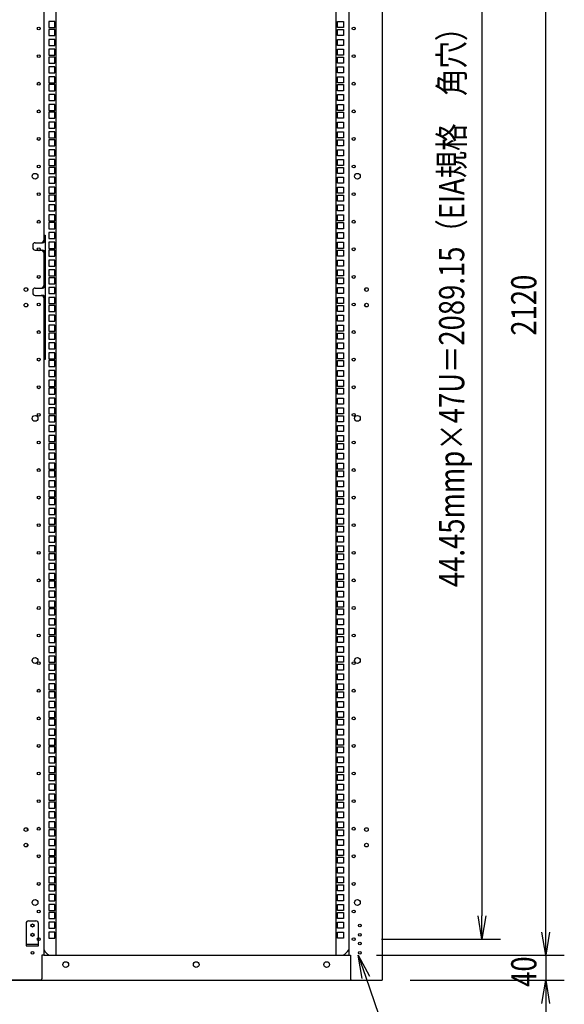
# Model space of a CAD drawing. Extents: x -236959 to 25752, y -185266 to 18665.
# Drawn here: x -79471 to -78594, y -64633 to -63047 of the extents above; entities that cross this region are included whole.
import ezdxf

# ---------------------------------------------------------------- set-up
doc = ezdxf.new("R2010")
doc.units = 0
doc.header["$LTSCALE"] = 0.1
doc.layers.get('0').update_dxf_attribs({"linetype": 'CONTINUOUS'})
doc.styles.add('y-15', font='romans.shx', dxfattribs={"width": 0.8, "height": 40.5, "bigfont": 'BIGFONT.shx'})

msp = doc.modelspace()

# ---------------------------------------------------------------- linework, layer by layer
for p, q in [((-78886.9, -62394.1), (-78886.9, -64594.1)), ((-79431.9, -62434.1), (-79431.9, -63394.1)), ((-79411.9, -64554.1), (-79411.9, -62436.1)), ((-78960.9, -64554.1), (-78960.9, -62436.1)), ((-78940.9, -62434.1), (-78940.9, -64554.1)), ((-78726.4, -62476.3), (-78726.4, -64490.5)), ((-78623.8, -64516.6), (-78623.8, -62471.6)), ((-79423.8, -63049.9), (-79423.8, -63059.6)), ((-79414.1, -63049.9), (-79423.8, -63049.9)), ((-79414.1, -63059.6), (-79414.1, -63049.9)), ((-78958.8, -63059.6), (-78958.8, -63049.9)), ((-78958.8, -63049.9), (-78949.1, -63049.9)), ((-78949.1, -63049.9), (-78949.1, -63059.6)), ((-79423.8, -63059.6), (-79414.1, -63059.6)), ((-79423.8, -63062.6), (-79423.8, -63072.3)), ((-79414.1, -63062.6), (-79423.8, -63062.6)), ((-79414.1, -63072.3), (-79414.1, -63062.6)), ((-78949.1, -63059.6), (-78958.8, -63059.6)), ((-78958.8, -63072.3), (-78958.8, -63062.6)), ((-78958.8, -63062.6), (-78949.1, -63062.6)), ((-78949.1, -63062.6), (-78949.1, -63072.3)), ((-79423.8, -63072.3), (-79414.1, -63072.3)), ((-79423.8, -63078.5), (-79423.8, -63088.2)), ((-79414.1, -63078.5), (-79423.8, -63078.5)), ((-79414.1, -63088.2), (-79414.1, -63078.5)), ((-78949.1, -63072.3), (-78958.8, -63072.3)), ((-78958.8, -63088.2), (-78958.8, -63078.5)), ((-78958.8, -63078.5), (-78949.1, -63078.5)), ((-78949.1, -63078.5), (-78949.1, -63088.2)), ((-79423.8, -63088.2), (-79414.1, -63088.2)), ((-79423.8, -63094.4), (-79423.8, -63104.1)), ((-79414.1, -63094.4), (-79423.8, -63094.4)), ((-79414.1, -63104.1), (-79414.1, -63094.4)), ((-78949.1, -63088.2), (-78958.8, -63088.2)), ((-78958.8, -63104.1), (-78958.8, -63094.4)), ((-78958.8, -63094.4), (-78949.1, -63094.4)), ((-78949.1, -63094.4), (-78949.1, -63104.1)), ((-79423.8, -63104.1), (-79414.1, -63104.1)), ((-79423.8, -63107.1), (-79423.8, -63116.8)), ((-79414.1, -63107.1), (-79423.8, -63107.1)), ((-79414.1, -63116.8), (-79414.1, -63107.1)), ((-78949.1, -63104.1), (-78958.8, -63104.1)), ((-78958.8, -63116.8), (-78958.8, -63107.1)), ((-78958.8, -63107.1), (-78949.1, -63107.1)), ((-78949.1, -63107.1), (-78949.1, -63116.8)), ((-79423.8, -63116.8), (-79414.1, -63116.8)), ((-79423.8, -63122.9), (-79423.8, -63132.6)), ((-79414.1, -63122.9), (-79423.8, -63122.9)), ((-79414.1, -63132.6), (-79414.1, -63122.9)), ((-78949.1, -63116.8), (-78958.8, -63116.8)), ((-78958.8, -63132.6), (-78958.8, -63122.9)), ((-78958.8, -63122.9), (-78949.1, -63122.9)), ((-78949.1, -63122.9), (-78949.1, -63132.6)), ((-79423.8, -63132.6), (-79414.1, -63132.6)), ((-79423.8, -63138.8), (-79423.8, -63148.5)), ((-79414.1, -63138.8), (-79423.8, -63138.8)), ((-79414.1, -63148.5), (-79414.1, -63138.8)), ((-78949.1, -63132.6), (-78958.8, -63132.6)), ((-78958.8, -63148.5), (-78958.8, -63138.8)), ((-78958.8, -63138.8), (-78949.1, -63138.8)), ((-78949.1, -63138.8), (-78949.1, -63148.5)), ((-79423.8, -63148.5), (-79414.1, -63148.5)), ((-79423.8, -63151.5), (-79423.8, -63161.2)), ((-79414.1, -63151.5), (-79423.8, -63151.5)), ((-79423.8, -63161.2), (-79414.1, -63161.2)), ((-79414.1, -63161.2), (-79414.1, -63151.5)), ((-78949.1, -63148.5), (-78958.8, -63148.5)), ((-78958.8, -63161.2), (-78958.8, -63151.5)), ((-78958.8, -63151.5), (-78949.1, -63151.5)), ((-78949.1, -63161.2), (-78958.8, -63161.2)), ((-78949.1, -63151.5), (-78949.1, -63161.2)), ((-79423.8, -63167.4), (-79423.8, -63177.1)), ((-79414.1, -63167.4), (-79423.8, -63167.4)), ((-79423.8, -63177.1), (-79414.1, -63177.1)), ((-79414.1, -63177.1), (-79414.1, -63167.4)), ((-78958.8, -63177.1), (-78958.8, -63167.4)), ((-78958.8, -63167.4), (-78949.1, -63167.4)), ((-78949.1, -63177.1), (-78958.8, -63177.1)), ((-78949.1, -63167.4), (-78949.1, -63177.1)), ((-79423.8, -63183.3), (-79423.8, -63193)), ((-79414.1, -63183.3), (-79423.8, -63183.3)), ((-79423.8, -63193), (-79414.1, -63193)), ((-79414.1, -63193), (-79414.1, -63183.3)), ((-78958.8, -63193), (-78958.8, -63183.3)), ((-78958.8, -63183.3), (-78949.1, -63183.3)), ((-78949.1, -63193), (-78958.8, -63193)), ((-78949.1, -63183.3), (-78949.1, -63193)), ((-79423.8, -63196), (-79423.8, -63205.7)), ((-79414.1, -63196), (-79423.8, -63196)), ((-79423.8, -63205.7), (-79414.1, -63205.7)), ((-79414.1, -63205.7), (-79414.1, -63196)), ((-78958.8, -63205.7), (-78958.8, -63196)), ((-78958.8, -63196), (-78949.1, -63196)), ((-78949.1, -63205.7), (-78958.8, -63205.7)), ((-78949.1, -63196), (-78949.1, -63205.7)), ((-79423.8, -63211.8), (-79423.8, -63221.5)), ((-79414.1, -63211.8), (-79423.8, -63211.8)), ((-79423.8, -63221.5), (-79414.1, -63221.5)), ((-79414.1, -63221.5), (-79414.1, -63211.8)), ((-78958.8, -63221.5), (-78958.8, -63211.8)), ((-78958.8, -63211.8), (-78949.1, -63211.8)), ((-78949.1, -63221.5), (-78958.8, -63221.5)), ((-78949.1, -63211.8), (-78949.1, -63221.5)), ((-79423.8, -63227.7), (-79423.8, -63237.4)), ((-79414.1, -63227.7), (-79423.8, -63227.7)), ((-79423.8, -63237.4), (-79414.1, -63237.4)), ((-79423.8, -63240.4), (-79423.8, -63250.1)), ((-79414.1, -63240.4), (-79423.8, -63240.4)), ((-79414.1, -63237.4), (-79414.1, -63227.7)), ((-79414.1, -63250.1), (-79414.1, -63240.4)), ((-78958.8, -63237.4), (-78958.8, -63227.7)), ((-78958.8, -63227.7), (-78949.1, -63227.7)), ((-78949.1, -63237.4), (-78958.8, -63237.4)), ((-78958.8, -63250.1), (-78958.8, -63240.4)), ((-78958.8, -63240.4), (-78949.1, -63240.4)), ((-78949.1, -63227.7), (-78949.1, -63237.4)), ((-78949.1, -63240.4), (-78949.1, -63250.1)), ((-79423.8, -63250.1), (-79414.1, -63250.1)), ((-79423.8, -63256.3), (-79423.8, -63266)), ((-79414.1, -63256.3), (-79423.8, -63256.3)), ((-79414.1, -63266), (-79414.1, -63256.3)), ((-78949.1, -63250.1), (-78958.8, -63250.1)), ((-78958.8, -63266), (-78958.8, -63256.3)), ((-78958.8, -63256.3), (-78949.1, -63256.3)), ((-78949.1, -63256.3), (-78949.1, -63266)), ((-79423.8, -63266), (-79414.1, -63266)), ((-79423.8, -63272.2), (-79423.8, -63281.9)), ((-79414.1, -63272.2), (-79423.8, -63272.2)), ((-79414.1, -63281.9), (-79414.1, -63272.2)), ((-78949.1, -63266), (-78958.8, -63266)), ((-78958.8, -63281.9), (-78958.8, -63272.2)), ((-78958.8, -63272.2), (-78949.1, -63272.2)), ((-78949.1, -63272.2), (-78949.1, -63281.9)), ((-79423.8, -63281.9), (-79414.1, -63281.9)), ((-79423.8, -63284.9), (-79423.8, -63294.6)), ((-79414.1, -63284.9), (-79423.8, -63284.9)), ((-79414.1, -63294.6), (-79414.1, -63284.9)), ((-78949.1, -63281.9), (-78958.8, -63281.9)), ((-78958.8, -63294.6), (-78958.8, -63284.9)), ((-78958.8, -63284.9), (-78949.1, -63284.9)), ((-78949.1, -63284.9), (-78949.1, -63294.6)), ((-79423.8, -63294.6), (-79414.1, -63294.6)), ((-79423.8, -63300.7), (-79423.8, -63310.4)), ((-79414.1, -63300.7), (-79423.8, -63300.7)), ((-79414.1, -63310.4), (-79414.1, -63300.7)), ((-78949.1, -63294.6), (-78958.8, -63294.6)), ((-78958.8, -63310.4), (-78958.8, -63300.7)), ((-78958.8, -63300.7), (-78949.1, -63300.7)), ((-78949.1, -63300.7), (-78949.1, -63310.4)), ((-79423.8, -63310.4), (-79414.1, -63310.4)), ((-79423.8, -63316.6), (-79423.8, -63326.3)), ((-79414.1, -63316.6), (-79423.8, -63316.6)), ((-79414.1, -63326.3), (-79414.1, -63316.6)), ((-78949.1, -63310.4), (-78958.8, -63310.4)), ((-78958.8, -63326.3), (-78958.8, -63316.6)), ((-78958.8, -63316.6), (-78949.1, -63316.6)), ((-78949.1, -63316.6), (-78949.1, -63326.3)), ((-79423.8, -63326.3), (-79414.1, -63326.3)), ((-79423.8, -63329.3), (-79423.8, -63339)), ((-79414.1, -63329.3), (-79423.8, -63329.3)), ((-79414.1, -63339), (-79414.1, -63329.3)), ((-78949.1, -63326.3), (-78958.8, -63326.3)), ((-78958.8, -63339), (-78958.8, -63329.3)), ((-78958.8, -63329.3), (-78949.1, -63329.3)), ((-78949.1, -63329.3), (-78949.1, -63339)), ((-79423.8, -63339), (-79414.1, -63339)), ((-79423.8, -63345.2), (-79423.8, -63354.9)), ((-79414.1, -63345.2), (-79423.8, -63345.2)), ((-79414.1, -63354.9), (-79414.1, -63345.2)), ((-78949.1, -63339), (-78958.8, -63339)), ((-78958.8, -63354.9), (-78958.8, -63345.2)), ((-78958.8, -63345.2), (-78949.1, -63345.2)), ((-78949.1, -63345.2), (-78949.1, -63354.9)), ((-79423.8, -63354.9), (-79414.1, -63354.9)), ((-79423.8, -63361.1), (-79423.8, -63370.8)), ((-79414.1, -63361.1), (-79423.8, -63361.1)), ((-79414.1, -63370.8), (-79414.1, -63361.1)), ((-78949.1, -63354.9), (-78958.8, -63354.9)), ((-78958.8, -63370.8), (-78958.8, -63361.1)), ((-78958.8, -63361.1), (-78949.1, -63361.1)), ((-78949.1, -63361.1), (-78949.1, -63370.8)), ((-79423.8, -63370.8), (-79414.1, -63370.8)), ((-79423.8, -63373.8), (-79423.8, -63383.5)), ((-79414.1, -63373.8), (-79423.8, -63373.8)), ((-79423.8, -63383.5), (-79414.1, -63383.5)), ((-79414.1, -63383.5), (-79414.1, -63373.8)), ((-78949.1, -63370.8), (-78958.8, -63370.8)), ((-78958.8, -63383.5), (-78958.8, -63373.8)), ((-78958.8, -63373.8), (-78949.1, -63373.8)), ((-78949.1, -63383.5), (-78958.8, -63383.5)), ((-78949.1, -63373.8), (-78949.1, -63383.5)), ((-79431.9, -63394.1), (-79431.9, -63402.1)), ((-79431.9, -63394.1), (-79429.6, -63394.1)), ((-79429.6, -63394.1), (-79429.6, -63594.1)), ((-79423.8, -63389.6), (-79423.8, -63399.3)), ((-79414.1, -63389.6), (-79423.8, -63389.6)), ((-79423.8, -63399.3), (-79414.1, -63399.3)), ((-79414.1, -63399.3), (-79414.1, -63389.6)), ((-78958.8, -63399.3), (-78958.8, -63389.6)), ((-78958.8, -63389.6), (-78949.1, -63389.6)), ((-78949.1, -63399.3), (-78958.8, -63399.3)), ((-78949.1, -63389.6), (-78949.1, -63399.3)), ((-79449.6, -63410.1), (-79449.6, -63414.1)), ((-79445.6, -63406.1), (-79433.6, -63406.1)), ((-79423.8, -63405.5), (-79423.8, -63415.2)), ((-79414.1, -63405.5), (-79423.8, -63405.5)), ((-79423.8, -63415.2), (-79414.1, -63415.2)), ((-79414.1, -63415.2), (-79414.1, -63405.5)), ((-78958.8, -63415.2), (-78958.8, -63405.5)), ((-78958.8, -63405.5), (-78949.1, -63405.5)), ((-78949.1, -63415.2), (-78958.8, -63415.2)), ((-78949.1, -63405.5), (-78949.1, -63415.2)), ((-79445.6, -63418.1), (-79433.6, -63418.1)), ((-79431.9, -63422.1), (-79431.9, -63475.1)), ((-79423.8, -63418.2), (-79423.8, -63427.9)), ((-79414.1, -63418.2), (-79423.8, -63418.2)), ((-79423.8, -63427.9), (-79414.1, -63427.9)), ((-79414.1, -63427.9), (-79414.1, -63418.2)), ((-78958.8, -63427.9), (-78958.8, -63418.2)), ((-78958.8, -63418.2), (-78949.1, -63418.2)), ((-78949.1, -63427.9), (-78958.8, -63427.9)), ((-78949.1, -63418.2), (-78949.1, -63427.9)), ((-79423.8, -63434.1), (-79423.8, -63443.8)), ((-79414.1, -63434.1), (-79423.8, -63434.1)), ((-79423.8, -63443.8), (-79414.1, -63443.8)), ((-79414.1, -63443.8), (-79414.1, -63434.1)), ((-78958.8, -63443.8), (-78958.8, -63434.1)), ((-78958.8, -63434.1), (-78949.1, -63434.1)), ((-78949.1, -63443.8), (-78958.8, -63443.8)), ((-78949.1, -63434.1), (-78949.1, -63443.8)), ((-79423.8, -63450), (-79423.8, -63459.7)), ((-79414.1, -63450), (-79423.8, -63450)), ((-79423.8, -63459.7), (-79414.1, -63459.7)), ((-79423.8, -63462.7), (-79423.8, -63472.4)), ((-79414.1, -63462.7), (-79423.8, -63462.7)), ((-79414.1, -63459.7), (-79414.1, -63450)), ((-79414.1, -63472.4), (-79414.1, -63462.7)), ((-78958.8, -63459.7), (-78958.8, -63450)), ((-78958.8, -63450), (-78949.1, -63450)), ((-78949.1, -63459.7), (-78958.8, -63459.7)), ((-78958.8, -63472.4), (-78958.8, -63462.7)), ((-78958.8, -63462.7), (-78949.1, -63462.7)), ((-78949.1, -63450), (-78949.1, -63459.7)), ((-78949.1, -63462.7), (-78949.1, -63472.4)), ((-79457.9, -63479.9), (-79457.9, -63483.2)), ((-79445.6, -63479.1), (-79433.6, -63479.1)), ((-79423.8, -63472.4), (-79414.1, -63472.4)), ((-79423.8, -63478.5), (-79423.8, -63488.2)), ((-79414.1, -63478.5), (-79423.8, -63478.5)), ((-79414.1, -63488.2), (-79414.1, -63478.5)), ((-78949.1, -63472.4), (-78958.8, -63472.4)), ((-78958.8, -63488.2), (-78958.8, -63478.5)), ((-78958.8, -63478.5), (-78949.1, -63478.5)), ((-78949.1, -63478.5), (-78949.1, -63488.2)), ((-78914.9, -63479.9), (-78914.9, -63483.2)), ((-79449.6, -63483.1), (-79449.6, -63487.1)), ((-79445.6, -63491.1), (-79433.6, -63491.1)), ((-79431.9, -63495.1), (-79431.9, -63594.1)), ((-79423.8, -63488.2), (-79414.1, -63488.2)), ((-79423.8, -63494.4), (-79423.8, -63504.1)), ((-79414.1, -63494.4), (-79423.8, -63494.4)), ((-79414.1, -63504.1), (-79414.1, -63494.4)), ((-78949.1, -63488.2), (-78958.8, -63488.2)), ((-78958.8, -63504.1), (-78958.8, -63494.4)), ((-78958.8, -63494.4), (-78949.1, -63494.4)), ((-78949.1, -63494.4), (-78949.1, -63504.1)), ((-79457.9, -63504.9), (-79457.9, -63508.2)), ((-79429.6, -63503.1), (-79431.9, -63503.1)), ((-79423.8, -63504.1), (-79414.1, -63504.1)), ((-79423.8, -63507.1), (-79423.8, -63516.8)), ((-79414.1, -63507.1), (-79423.8, -63507.1)), ((-79414.1, -63516.8), (-79414.1, -63507.1)), ((-78949.1, -63504.1), (-78958.8, -63504.1)), ((-78958.8, -63516.8), (-78958.8, -63507.1)), ((-78958.8, -63507.1), (-78949.1, -63507.1)), ((-78949.1, -63507.1), (-78949.1, -63516.8)), ((-78914.9, -63504.9), (-78914.9, -63508.2)), ((-79423.8, -63516.8), (-79414.1, -63516.8)), ((-79423.8, -63523), (-79423.8, -63532.7)), ((-79414.1, -63523), (-79423.8, -63523)), ((-79414.1, -63532.7), (-79414.1, -63523)), ((-78949.1, -63516.8), (-78958.8, -63516.8)), ((-78958.8, -63532.7), (-78958.8, -63523)), ((-78958.8, -63523), (-78949.1, -63523)), ((-78949.1, -63523), (-78949.1, -63532.7)), ((-79423.8, -63532.7), (-79414.1, -63532.7)), ((-79423.8, -63538.9), (-79423.8, -63548.6)), ((-79414.1, -63538.9), (-79423.8, -63538.9)), ((-79414.1, -63548.6), (-79414.1, -63538.9)), ((-78949.1, -63532.7), (-78958.8, -63532.7)), ((-78958.8, -63548.6), (-78958.8, -63538.9)), ((-78958.8, -63538.9), (-78949.1, -63538.9)), ((-78949.1, -63538.9), (-78949.1, -63548.6)), ((-79423.8, -63548.6), (-79414.1, -63548.6)), ((-79423.8, -63551.6), (-79423.8, -63561.3)), ((-79414.1, -63551.6), (-79423.8, -63551.6)), ((-79414.1, -63561.3), (-79414.1, -63551.6)), ((-78949.1, -63548.6), (-78958.8, -63548.6)), ((-78958.8, -63561.3), (-78958.8, -63551.6)), ((-78958.8, -63551.6), (-78949.1, -63551.6)), ((-78949.1, -63551.6), (-78949.1, -63561.3)), ((-79423.8, -63561.3), (-79414.1, -63561.3)), ((-79423.8, -63567.4), (-79423.8, -63577.1)), ((-79414.1, -63567.4), (-79423.8, -63567.4)), ((-79414.1, -63577.1), (-79414.1, -63567.4)), ((-78949.1, -63561.3), (-78958.8, -63561.3)), ((-78958.8, -63577.1), (-78958.8, -63567.4)), ((-78958.8, -63567.4), (-78949.1, -63567.4)), ((-78949.1, -63567.4), (-78949.1, -63577.1)), ((-79423.8, -63577.1), (-79414.1, -63577.1)), ((-79423.8, -63583.3), (-79423.8, -63593)), ((-79414.1, -63583.3), (-79423.8, -63583.3)), ((-79414.1, -63593), (-79414.1, -63583.3)), ((-78949.1, -63577.1), (-78958.8, -63577.1)), ((-78958.8, -63593), (-78958.8, -63583.3)), ((-78958.8, -63583.3), (-78949.1, -63583.3)), ((-78949.1, -63583.3), (-78949.1, -63593)), ((-79431.9, -63594.1), (-79431.9, -64554.1)), ((-79429.6, -63594.1), (-79431.9, -63594.1)), ((-79423.8, -63593), (-79414.1, -63593)), ((-79423.8, -63596), (-79423.8, -63605.7)), ((-79414.1, -63596), (-79423.8, -63596)), ((-79423.8, -63605.7), (-79414.1, -63605.7)), ((-79414.1, -63605.7), (-79414.1, -63596)), ((-78949.1, -63593), (-78958.8, -63593)), ((-78958.8, -63605.7), (-78958.8, -63596)), ((-78958.8, -63596), (-78949.1, -63596)), ((-78949.1, -63605.7), (-78958.8, -63605.7)), ((-78949.1, -63596), (-78949.1, -63605.7)), ((-79423.8, -63611.9), (-79423.8, -63621.6)), ((-79414.1, -63611.9), (-79423.8, -63611.9)), ((-79423.8, -63621.6), (-79414.1, -63621.6)), ((-79414.1, -63621.6), (-79414.1, -63611.9)), ((-78958.8, -63621.6), (-78958.8, -63611.9)), ((-78958.8, -63611.9), (-78949.1, -63611.9)), ((-78949.1, -63621.6), (-78958.8, -63621.6)), ((-78949.1, -63611.9), (-78949.1, -63621.6)), ((-79423.8, -63627.8), (-79423.8, -63637.5)), ((-79414.1, -63627.8), (-79423.8, -63627.8)), ((-79423.8, -63637.5), (-79414.1, -63637.5)), ((-79414.1, -63637.5), (-79414.1, -63627.8)), ((-78958.8, -63637.5), (-78958.8, -63627.8)), ((-78958.8, -63627.8), (-78949.1, -63627.8)), ((-78949.1, -63637.5), (-78958.8, -63637.5)), ((-78949.1, -63627.8), (-78949.1, -63637.5)), ((-79423.8, -63640.5), (-79423.8, -63650.2)), ((-79414.1, -63640.5), (-79423.8, -63640.5)), ((-79423.8, -63650.2), (-79414.1, -63650.2)), ((-79414.1, -63650.2), (-79414.1, -63640.5)), ((-78958.8, -63650.2), (-78958.8, -63640.5)), ((-78958.8, -63640.5), (-78949.1, -63640.5)), ((-78949.1, -63650.2), (-78958.8, -63650.2)), ((-78949.1, -63640.5), (-78949.1, -63650.2)), ((-79423.8, -63656.3), (-79423.8, -63666)), ((-79414.1, -63656.3), (-79423.8, -63656.3)), ((-79423.8, -63666), (-79414.1, -63666)), ((-79414.1, -63666), (-79414.1, -63656.3)), ((-78958.8, -63666), (-78958.8, -63656.3)), ((-78958.8, -63656.3), (-78949.1, -63656.3)), ((-78949.1, -63666), (-78958.8, -63666)), ((-78949.1, -63656.3), (-78949.1, -63666)), ((-79423.8, -63672.2), (-79423.8, -63681.9)), ((-79414.1, -63672.2), (-79423.8, -63672.2)), ((-79423.8, -63681.9), (-79414.1, -63681.9)), ((-79423.8, -63684.9), (-79423.8, -63694.6)), ((-79414.1, -63684.9), (-79423.8, -63684.9)), ((-79414.1, -63681.9), (-79414.1, -63672.2)), ((-79414.1, -63694.6), (-79414.1, -63684.9)), ((-78958.8, -63681.9), (-78958.8, -63672.2)), ((-78958.8, -63672.2), (-78949.1, -63672.2)), ((-78949.1, -63681.9), (-78958.8, -63681.9)), ((-78958.8, -63694.6), (-78958.8, -63684.9)), ((-78958.8, -63684.9), (-78949.1, -63684.9)), ((-78949.1, -63672.2), (-78949.1, -63681.9)), ((-78949.1, -63684.9), (-78949.1, -63694.6)), ((-79423.8, -63694.6), (-79414.1, -63694.6)), ((-79423.8, -63700.8), (-79423.8, -63710.5)), ((-79414.1, -63700.8), (-79423.8, -63700.8)), ((-79414.1, -63710.5), (-79414.1, -63700.8)), ((-78949.1, -63694.6), (-78958.8, -63694.6)), ((-78958.8, -63710.5), (-78958.8, -63700.8)), ((-78958.8, -63700.8), (-78949.1, -63700.8)), ((-78949.1, -63700.8), (-78949.1, -63710.5)), ((-79423.8, -63710.5), (-79414.1, -63710.5)), ((-79423.8, -63716.7), (-79423.8, -63726.4)), ((-79414.1, -63716.7), (-79423.8, -63716.7)), ((-79414.1, -63726.4), (-79414.1, -63716.7)), ((-78949.1, -63710.5), (-78958.8, -63710.5)), ((-78958.8, -63726.4), (-78958.8, -63716.7)), ((-78958.8, -63716.7), (-78949.1, -63716.7)), ((-78949.1, -63716.7), (-78949.1, -63726.4)), ((-79423.8, -63726.4), (-79414.1, -63726.4)), ((-79423.8, -63729.4), (-79423.8, -63739.1)), ((-79414.1, -63729.4), (-79423.8, -63729.4)), ((-79414.1, -63739.1), (-79414.1, -63729.4)), ((-78949.1, -63726.4), (-78958.8, -63726.4)), ((-78958.8, -63739.1), (-78958.8, -63729.4)), ((-78958.8, -63729.4), (-78949.1, -63729.4)), ((-78949.1, -63729.4), (-78949.1, -63739.1)), ((-79423.8, -63739.1), (-79414.1, -63739.1)), ((-79423.8, -63745.2), (-79423.8, -63754.9)), ((-79414.1, -63745.2), (-79423.8, -63745.2)), ((-79414.1, -63754.9), (-79414.1, -63745.2)), ((-78949.1, -63739.1), (-78958.8, -63739.1)), ((-78958.8, -63754.9), (-78958.8, -63745.2)), ((-78958.8, -63745.2), (-78949.1, -63745.2)), ((-78949.1, -63745.2), (-78949.1, -63754.9)), ((-79423.8, -63754.9), (-79414.1, -63754.9)), ((-79423.8, -63761.1), (-79423.8, -63770.8)), ((-79414.1, -63761.1), (-79423.8, -63761.1)), ((-79414.1, -63770.8), (-79414.1, -63761.1)), ((-78949.1, -63754.9), (-78958.8, -63754.9)), ((-78958.8, -63770.8), (-78958.8, -63761.1)), ((-78958.8, -63761.1), (-78949.1, -63761.1)), ((-78949.1, -63761.1), (-78949.1, -63770.8)), ((-79423.8, -63770.8), (-79414.1, -63770.8)), ((-79423.8, -63773.8), (-79423.8, -63783.5)), ((-79414.1, -63773.8), (-79423.8, -63773.8)), ((-79414.1, -63783.5), (-79414.1, -63773.8)), ((-78949.1, -63770.8), (-78958.8, -63770.8)), ((-78958.8, -63783.5), (-78958.8, -63773.8)), ((-78958.8, -63773.8), (-78949.1, -63773.8)), ((-78949.1, -63773.8), (-78949.1, -63783.5)), ((-79423.8, -63783.5), (-79414.1, -63783.5)), ((-79423.8, -63789.7), (-79423.8, -63799.4)), ((-79414.1, -63789.7), (-79423.8, -63789.7)), ((-79414.1, -63799.4), (-79414.1, -63789.7)), ((-78949.1, -63783.5), (-78958.8, -63783.5)), ((-78958.8, -63799.4), (-78958.8, -63789.7)), ((-78958.8, -63789.7), (-78949.1, -63789.7)), ((-78949.1, -63789.7), (-78949.1, -63799.4)), ((-79423.8, -63799.4), (-79414.1, -63799.4)), ((-79423.8, -63805.6), (-79423.8, -63815.3)), ((-79414.1, -63805.6), (-79423.8, -63805.6)), ((-79414.1, -63815.3), (-79414.1, -63805.6)), ((-78949.1, -63799.4), (-78958.8, -63799.4)), ((-78958.8, -63815.3), (-78958.8, -63805.6)), ((-78958.8, -63805.6), (-78949.1, -63805.6)), ((-78949.1, -63805.6), (-78949.1, -63815.3)), ((-79423.8, -63815.3), (-79414.1, -63815.3)), ((-79423.8, -63818.3), (-79423.8, -63828)), ((-79414.1, -63818.3), (-79423.8, -63818.3)), ((-79423.8, -63828), (-79414.1, -63828)), ((-79414.1, -63828), (-79414.1, -63818.3)), ((-78949.1, -63815.3), (-78958.8, -63815.3)), ((-78958.8, -63828), (-78958.8, -63818.3)), ((-78958.8, -63818.3), (-78949.1, -63818.3)), ((-78949.1, -63828), (-78958.8, -63828)), ((-78949.1, -63818.3), (-78949.1, -63828)), ((-79423.8, -63834.1), (-79423.8, -63843.8)), ((-79414.1, -63834.1), (-79423.8, -63834.1)), ((-79423.8, -63843.8), (-79414.1, -63843.8)), ((-79414.1, -63843.8), (-79414.1, -63834.1)), ((-78958.8, -63843.8), (-78958.8, -63834.1)), ((-78958.8, -63834.1), (-78949.1, -63834.1)), ((-78949.1, -63843.8), (-78958.8, -63843.8)), ((-78949.1, -63834.1), (-78949.1, -63843.8)), ((-79423.8, -63850), (-79423.8, -63859.7)), ((-79414.1, -63850), (-79423.8, -63850)), ((-79423.8, -63859.7), (-79414.1, -63859.7)), ((-79414.1, -63859.7), (-79414.1, -63850)), ((-78958.8, -63859.7), (-78958.8, -63850)), ((-78958.8, -63850), (-78949.1, -63850)), ((-78949.1, -63859.7), (-78958.8, -63859.7)), ((-78949.1, -63850), (-78949.1, -63859.7)), ((-79423.8, -63862.7), (-79423.8, -63872.4)), ((-79414.1, -63862.7), (-79423.8, -63862.7)), ((-79423.8, -63872.4), (-79414.1, -63872.4)), ((-79414.1, -63872.4), (-79414.1, -63862.7)), ((-78958.8, -63872.4), (-78958.8, -63862.7)), ((-78958.8, -63862.7), (-78949.1, -63862.7)), ((-78949.1, -63872.4), (-78958.8, -63872.4)), ((-78949.1, -63862.7), (-78949.1, -63872.4)), ((-79423.8, -63878.6), (-79423.8, -63888.3)), ((-79414.1, -63878.6), (-79423.8, -63878.6)), ((-79423.8, -63888.3), (-79414.1, -63888.3)), ((-79414.1, -63888.3), (-79414.1, -63878.6)), ((-78958.8, -63888.3), (-78958.8, -63878.6)), ((-78958.8, -63878.6), (-78949.1, -63878.6)), ((-78949.1, -63888.3), (-78958.8, -63888.3)), ((-78949.1, -63878.6), (-78949.1, -63888.3)), ((-79423.8, -63894.5), (-79423.8, -63904.2)), ((-79414.1, -63894.5), (-79423.8, -63894.5)), ((-79423.8, -63904.2), (-79414.1, -63904.2)), ((-79423.8, -63907.2), (-79423.8, -63916.9)), ((-79414.1, -63907.2), (-79423.8, -63907.2)), ((-79414.1, -63904.2), (-79414.1, -63894.5)), ((-79414.1, -63916.9), (-79414.1, -63907.2)), ((-78958.8, -63904.2), (-78958.8, -63894.5)), ((-78958.8, -63894.5), (-78949.1, -63894.5)), ((-78949.1, -63904.2), (-78958.8, -63904.2)), ((-78958.8, -63916.9), (-78958.8, -63907.2)), ((-78958.8, -63907.2), (-78949.1, -63907.2)), ((-78949.1, -63894.5), (-78949.1, -63904.2)), ((-78949.1, -63907.2), (-78949.1, -63916.9)), ((-79423.8, -63916.9), (-79414.1, -63916.9)), ((-79423.8, -63923), (-79423.8, -63932.7)), ((-79414.1, -63923), (-79423.8, -63923)), ((-79414.1, -63932.7), (-79414.1, -63923)), ((-78949.1, -63916.9), (-78958.8, -63916.9)), ((-78958.8, -63932.7), (-78958.8, -63923)), ((-78958.8, -63923), (-78949.1, -63923)), ((-78949.1, -63923), (-78949.1, -63932.7)), ((-79423.8, -63932.7), (-79414.1, -63932.7)), ((-79423.8, -63938.9), (-79423.8, -63948.6)), ((-79414.1, -63938.9), (-79423.8, -63938.9)), ((-79414.1, -63948.6), (-79414.1, -63938.9)), ((-78949.1, -63932.7), (-78958.8, -63932.7)), ((-78958.8, -63948.6), (-78958.8, -63938.9)), ((-78958.8, -63938.9), (-78949.1, -63938.9)), ((-78949.1, -63938.9), (-78949.1, -63948.6)), ((-79423.8, -63948.6), (-79414.1, -63948.6)), ((-79423.8, -63951.6), (-79423.8, -63961.3)), ((-79414.1, -63951.6), (-79423.8, -63951.6)), ((-79414.1, -63961.3), (-79414.1, -63951.6)), ((-78949.1, -63948.6), (-78958.8, -63948.6)), ((-78958.8, -63961.3), (-78958.8, -63951.6)), ((-78958.8, -63951.6), (-78949.1, -63951.6)), ((-78949.1, -63951.6), (-78949.1, -63961.3)), ((-79423.8, -63961.3), (-79414.1, -63961.3)), ((-79423.8, -63967.5), (-79423.8, -63977.2)), ((-79414.1, -63967.5), (-79423.8, -63967.5)), ((-79414.1, -63977.2), (-79414.1, -63967.5)), ((-78949.1, -63961.3), (-78958.8, -63961.3)), ((-78958.8, -63977.2), (-78958.8, -63967.5)), ((-78958.8, -63967.5), (-78949.1, -63967.5)), ((-78949.1, -63967.5), (-78949.1, -63977.2)), ((-79423.8, -63977.2), (-79414.1, -63977.2)), ((-79423.8, -63983.4), (-79423.8, -63993.1)), ((-79414.1, -63983.4), (-79423.8, -63983.4)), ((-79414.1, -63993.1), (-79414.1, -63983.4)), ((-78949.1, -63977.2), (-78958.8, -63977.2)), ((-78958.8, -63993.1), (-78958.8, -63983.4)), ((-78958.8, -63983.4), (-78949.1, -63983.4)), ((-78949.1, -63983.4), (-78949.1, -63993.1)), ((-79423.8, -63993.1), (-79414.1, -63993.1)), ((-79423.8, -63996.1), (-79423.8, -64005.8)), ((-79414.1, -63996.1), (-79423.8, -63996.1)), ((-79414.1, -64005.8), (-79414.1, -63996.1)), ((-78949.1, -63993.1), (-78958.8, -63993.1)), ((-78958.8, -64005.8), (-78958.8, -63996.1)), ((-78958.8, -63996.1), (-78949.1, -63996.1)), ((-78949.1, -63996.1), (-78949.1, -64005.8)), ((-79423.8, -64005.8), (-79414.1, -64005.8)), ((-79423.8, -64011.9), (-79423.8, -64021.6)), ((-79414.1, -64011.9), (-79423.8, -64011.9)), ((-79414.1, -64021.6), (-79414.1, -64011.9)), ((-78949.1, -64005.8), (-78958.8, -64005.8)), ((-78958.8, -64021.6), (-78958.8, -64011.9)), ((-78958.8, -64011.9), (-78949.1, -64011.9)), ((-78949.1, -64011.9), (-78949.1, -64021.6)), ((-79423.8, -64021.6), (-79414.1, -64021.6)), ((-79423.8, -64027.8), (-79423.8, -64037.5)), ((-79414.1, -64027.8), (-79423.8, -64027.8)), ((-79414.1, -64037.5), (-79414.1, -64027.8)), ((-78949.1, -64021.6), (-78958.8, -64021.6)), ((-78958.8, -64037.5), (-78958.8, -64027.8)), ((-78958.8, -64027.8), (-78949.1, -64027.8)), ((-78949.1, -64027.8), (-78949.1, -64037.5)), ((-79423.8, -64037.5), (-79414.1, -64037.5)), ((-79423.8, -64040.5), (-79423.8, -64050.2)), ((-79414.1, -64040.5), (-79423.8, -64040.5)), ((-79423.8, -64050.2), (-79414.1, -64050.2)), ((-79414.1, -64050.2), (-79414.1, -64040.5)), ((-78949.1, -64037.5), (-78958.8, -64037.5)), ((-78958.8, -64050.2), (-78958.8, -64040.5)), ((-78958.8, -64040.5), (-78949.1, -64040.5)), ((-78949.1, -64050.2), (-78958.8, -64050.2)), ((-78949.1, -64040.5), (-78949.1, -64050.2)), ((-79423.8, -64056.4), (-79423.8, -64066.1)), ((-79414.1, -64056.4), (-79423.8, -64056.4)), ((-79423.8, -64066.1), (-79414.1, -64066.1)), ((-79414.1, -64066.1), (-79414.1, -64056.4)), ((-78958.8, -64066.1), (-78958.8, -64056.4)), ((-78958.8, -64056.4), (-78949.1, -64056.4)), ((-78949.1, -64066.1), (-78958.8, -64066.1)), ((-78949.1, -64056.4), (-78949.1, -64066.1)), ((-79423.8, -64072.3), (-79423.8, -64082)), ((-79414.1, -64072.3), (-79423.8, -64072.3)), ((-79423.8, -64082), (-79414.1, -64082)), ((-79414.1, -64082), (-79414.1, -64072.3)), ((-78958.8, -64082), (-78958.8, -64072.3)), ((-78958.8, -64072.3), (-78949.1, -64072.3)), ((-78949.1, -64082), (-78958.8, -64082)), ((-78949.1, -64072.3), (-78949.1, -64082)), ((-79423.8, -64085), (-79423.8, -64094.7)), ((-79414.1, -64085), (-79423.8, -64085)), ((-79423.8, -64094.7), (-79414.1, -64094.7)), ((-79414.1, -64094.7), (-79414.1, -64085)), ((-78958.8, -64094.7), (-78958.8, -64085)), ((-78958.8, -64085), (-78949.1, -64085)), ((-78949.1, -64094.7), (-78958.8, -64094.7)), ((-78949.1, -64085), (-78949.1, -64094.7)), ((-79423.8, -64100.8), (-79423.8, -64110.5)), ((-79414.1, -64100.8), (-79423.8, -64100.8)), ((-79423.8, -64110.5), (-79414.1, -64110.5)), ((-79414.1, -64110.5), (-79414.1, -64100.8)), ((-78958.8, -64110.5), (-78958.8, -64100.8)), ((-78958.8, -64100.8), (-78949.1, -64100.8)), ((-78949.1, -64110.5), (-78958.8, -64110.5)), ((-78949.1, -64100.8), (-78949.1, -64110.5)), ((-79423.8, -64116.7), (-79423.8, -64126.4)), ((-79414.1, -64116.7), (-79423.8, -64116.7)), ((-79423.8, -64126.4), (-79414.1, -64126.4)), ((-79423.8, -64129.4), (-79423.8, -64139.1)), ((-79414.1, -64129.4), (-79423.8, -64129.4)), ((-79414.1, -64126.4), (-79414.1, -64116.7)), ((-79414.1, -64139.1), (-79414.1, -64129.4)), ((-78958.8, -64126.4), (-78958.8, -64116.7)), ((-78958.8, -64116.7), (-78949.1, -64116.7)), ((-78949.1, -64126.4), (-78958.8, -64126.4)), ((-78958.8, -64139.1), (-78958.8, -64129.4)), ((-78958.8, -64129.4), (-78949.1, -64129.4)), ((-78949.1, -64116.7), (-78949.1, -64126.4)), ((-78949.1, -64129.4), (-78949.1, -64139.1)), ((-79423.8, -64139.1), (-79414.1, -64139.1)), ((-79423.8, -64145.3), (-79423.8, -64155)), ((-79414.1, -64145.3), (-79423.8, -64145.3)), ((-79414.1, -64155), (-79414.1, -64145.3)), ((-78949.1, -64139.1), (-78958.8, -64139.1)), ((-78958.8, -64155), (-78958.8, -64145.3)), ((-78958.8, -64145.3), (-78949.1, -64145.3)), ((-78949.1, -64145.3), (-78949.1, -64155)), ((-79423.8, -64155), (-79414.1, -64155)), ((-79423.8, -64161.2), (-79423.8, -64170.9)), ((-79414.1, -64161.2), (-79423.8, -64161.2)), ((-79414.1, -64170.9), (-79414.1, -64161.2)), ((-78949.1, -64155), (-78958.8, -64155)), ((-78958.8, -64170.9), (-78958.8, -64161.2)), ((-78958.8, -64161.2), (-78949.1, -64161.2)), ((-78949.1, -64161.2), (-78949.1, -64170.9)), ((-79423.8, -64170.9), (-79414.1, -64170.9)), ((-79423.8, -64173.9), (-79423.8, -64183.6)), ((-79414.1, -64173.9), (-79423.8, -64173.9)), ((-79414.1, -64183.6), (-79414.1, -64173.9)), ((-78949.1, -64170.9), (-78958.8, -64170.9)), ((-78958.8, -64183.6), (-78958.8, -64173.9)), ((-78958.8, -64173.9), (-78949.1, -64173.9)), ((-78949.1, -64173.9), (-78949.1, -64183.6)), ((-79423.8, -64183.6), (-79414.1, -64183.6)), ((-79423.8, -64189.7), (-79423.8, -64199.4)), ((-79414.1, -64189.7), (-79423.8, -64189.7)), ((-79414.1, -64199.4), (-79414.1, -64189.7)), ((-78949.1, -64183.6), (-78958.8, -64183.6)), ((-78958.8, -64199.4), (-78958.8, -64189.7)), ((-78958.8, -64189.7), (-78949.1, -64189.7)), ((-78949.1, -64189.7), (-78949.1, -64199.4)), ((-79423.8, -64199.4), (-79414.1, -64199.4)), ((-79423.8, -64205.6), (-79423.8, -64215.3)), ((-79414.1, -64205.6), (-79423.8, -64205.6)), ((-79414.1, -64215.3), (-79414.1, -64205.6)), ((-78949.1, -64199.4), (-78958.8, -64199.4)), ((-78958.8, -64215.3), (-78958.8, -64205.6)), ((-78958.8, -64205.6), (-78949.1, -64205.6)), ((-78949.1, -64205.6), (-78949.1, -64215.3)), ((-79423.8, -64215.3), (-79414.1, -64215.3)), ((-79423.8, -64218.3), (-79423.8, -64228)), ((-79414.1, -64218.3), (-79423.8, -64218.3)), ((-79414.1, -64228), (-79414.1, -64218.3)), ((-78949.1, -64215.3), (-78958.8, -64215.3)), ((-78958.8, -64228), (-78958.8, -64218.3)), ((-78958.8, -64218.3), (-78949.1, -64218.3)), ((-78949.1, -64218.3), (-78949.1, -64228)), ((-79423.8, -64228), (-79414.1, -64228)), ((-79423.8, -64234.2), (-79423.8, -64243.9)), ((-79414.1, -64234.2), (-79423.8, -64234.2)), ((-79414.1, -64243.9), (-79414.1, -64234.2)), ((-78949.1, -64228), (-78958.8, -64228)), ((-78958.8, -64243.9), (-78958.8, -64234.2)), ((-78958.8, -64234.2), (-78949.1, -64234.2)), ((-78949.1, -64234.2), (-78949.1, -64243.9)), ((-79423.8, -64243.9), (-79414.1, -64243.9)), ((-79423.8, -64250.1), (-79423.8, -64259.8)), ((-79414.1, -64250.1), (-79423.8, -64250.1)), ((-79414.1, -64259.8), (-79414.1, -64250.1)), ((-78949.1, -64243.9), (-78958.8, -64243.9)), ((-78958.8, -64259.8), (-78958.8, -64250.1)), ((-78958.8, -64250.1), (-78949.1, -64250.1)), ((-78949.1, -64250.1), (-78949.1, -64259.8)), ((-79423.8, -64259.8), (-79414.1, -64259.8)), ((-79423.8, -64262.8), (-79423.8, -64272.5)), ((-79414.1, -64262.8), (-79423.8, -64262.8)), ((-79423.8, -64272.5), (-79414.1, -64272.5)), ((-79414.1, -64272.5), (-79414.1, -64262.8)), ((-78949.1, -64259.8), (-78958.8, -64259.8)), ((-78958.8, -64272.5), (-78958.8, -64262.8)), ((-78958.8, -64262.8), (-78949.1, -64262.8)), ((-78949.1, -64272.5), (-78958.8, -64272.5)), ((-78949.1, -64262.8), (-78949.1, -64272.5)), ((-79423.8, -64278.6), (-79423.8, -64288.3)), ((-79414.1, -64278.6), (-79423.8, -64278.6)), ((-79423.8, -64288.3), (-79414.1, -64288.3)), ((-79414.1, -64288.3), (-79414.1, -64278.6)), ((-78958.8, -64288.3), (-78958.8, -64278.6)), ((-78958.8, -64278.6), (-78949.1, -64278.6)), ((-78949.1, -64288.3), (-78958.8, -64288.3)), ((-78949.1, -64278.6), (-78949.1, -64288.3)), ((-79423.8, -64294.5), (-79423.8, -64304.2)), ((-79414.1, -64294.5), (-79423.8, -64294.5)), ((-79423.8, -64304.2), (-79414.1, -64304.2)), ((-79414.1, -64304.2), (-79414.1, -64294.5)), ((-78958.8, -64304.2), (-78958.8, -64294.5)), ((-78958.8, -64294.5), (-78949.1, -64294.5)), ((-78949.1, -64304.2), (-78958.8, -64304.2)), ((-78949.1, -64294.5), (-78949.1, -64304.2)), ((-79423.8, -64307.2), (-79423.8, -64316.9)), ((-79414.1, -64307.2), (-79423.8, -64307.2)), ((-79423.8, -64316.9), (-79414.1, -64316.9)), ((-79414.1, -64316.9), (-79414.1, -64307.2)), ((-78958.8, -64316.9), (-78958.8, -64307.2)), ((-78958.8, -64307.2), (-78949.1, -64307.2)), ((-78949.1, -64316.9), (-78958.8, -64316.9)), ((-78949.1, -64307.2), (-78949.1, -64316.9)), ((-79423.8, -64323.1), (-79423.8, -64332.8)), ((-79414.1, -64323.1), (-79423.8, -64323.1)), ((-79423.8, -64332.8), (-79414.1, -64332.8)), ((-79414.1, -64332.8), (-79414.1, -64323.1)), ((-78958.8, -64332.8), (-78958.8, -64323.1)), ((-78958.8, -64323.1), (-78949.1, -64323.1)), ((-78949.1, -64332.8), (-78958.8, -64332.8)), ((-78949.1, -64323.1), (-78949.1, -64332.8)), ((-79457.9, -64353.2), (-79457.9, -64349.9)), ((-79423.8, -64339), (-79423.8, -64348.7)), ((-79414.1, -64339), (-79423.8, -64339)), ((-79423.8, -64348.7), (-79414.1, -64348.7)), ((-79423.8, -64351.7), (-79423.8, -64361.4)), ((-79414.1, -64351.7), (-79423.8, -64351.7)), ((-79414.1, -64348.7), (-79414.1, -64339)), ((-79414.1, -64361.4), (-79414.1, -64351.7)), ((-78958.8, -64348.7), (-78958.8, -64339)), ((-78958.8, -64339), (-78949.1, -64339)), ((-78949.1, -64348.7), (-78958.8, -64348.7)), ((-78958.8, -64361.4), (-78958.8, -64351.7)), ((-78958.8, -64351.7), (-78949.1, -64351.7)), ((-78949.1, -64339), (-78949.1, -64348.7)), ((-78949.1, -64351.7), (-78949.1, -64361.4)), ((-78914.9, -64353.2), (-78914.9, -64349.9)), ((-79423.8, -64361.4), (-79414.1, -64361.4)), ((-79423.8, -64367.5), (-79423.8, -64377.2)), ((-79414.1, -64367.5), (-79423.8, -64367.5)), ((-79414.1, -64377.2), (-79414.1, -64367.5)), ((-78949.1, -64361.4), (-78958.8, -64361.4)), ((-78958.8, -64377.2), (-78958.8, -64367.5)), ((-78958.8, -64367.5), (-78949.1, -64367.5)), ((-78949.1, -64367.5), (-78949.1, -64377.2)), ((-79457.9, -64378.2), (-79457.9, -64374.9)), ((-79423.8, -64377.2), (-79414.1, -64377.2)), ((-79423.8, -64383.4), (-79423.8, -64393.1)), ((-79414.1, -64383.4), (-79423.8, -64383.4)), ((-79414.1, -64393.1), (-79414.1, -64383.4)), ((-78949.1, -64377.2), (-78958.8, -64377.2)), ((-78958.8, -64393.1), (-78958.8, -64383.4)), ((-78958.8, -64383.4), (-78949.1, -64383.4)), ((-78949.1, -64383.4), (-78949.1, -64393.1)), ((-78914.9, -64378.2), (-78914.9, -64374.9)), ((-79423.8, -64393.1), (-79414.1, -64393.1)), ((-79423.8, -64396.1), (-79423.8, -64405.8)), ((-79414.1, -64396.1), (-79423.8, -64396.1)), ((-79414.1, -64405.8), (-79414.1, -64396.1)), ((-78949.1, -64393.1), (-78958.8, -64393.1)), ((-78958.8, -64405.8), (-78958.8, -64396.1)), ((-78958.8, -64396.1), (-78949.1, -64396.1)), ((-78949.1, -64396.1), (-78949.1, -64405.8)), ((-79423.8, -64405.8), (-79414.1, -64405.8)), ((-79423.8, -64412), (-79423.8, -64421.7)), ((-79414.1, -64412), (-79423.8, -64412)), ((-79414.1, -64421.7), (-79414.1, -64412)), ((-78949.1, -64405.8), (-78958.8, -64405.8)), ((-78958.8, -64421.7), (-78958.8, -64412)), ((-78958.8, -64412), (-78949.1, -64412)), ((-78949.1, -64412), (-78949.1, -64421.7)), ((-79423.8, -64421.7), (-79414.1, -64421.7)), ((-79423.8, -64427.9), (-79423.8, -64437.6)), ((-79414.1, -64427.9), (-79423.8, -64427.9)), ((-79414.1, -64437.6), (-79414.1, -64427.9)), ((-78949.1, -64421.7), (-78958.8, -64421.7)), ((-78958.8, -64437.6), (-78958.8, -64427.9)), ((-78958.8, -64427.9), (-78949.1, -64427.9)), ((-78949.1, -64427.9), (-78949.1, -64437.6)), ((-79423.8, -64437.6), (-79414.1, -64437.6)), ((-79423.8, -64440.6), (-79423.8, -64450.3)), ((-79414.1, -64440.6), (-79423.8, -64440.6)), ((-79414.1, -64450.3), (-79414.1, -64440.6)), ((-78949.1, -64437.6), (-78958.8, -64437.6)), ((-78958.8, -64450.3), (-78958.8, -64440.6)), ((-78958.8, -64440.6), (-78949.1, -64440.6)), ((-78949.1, -64440.6), (-78949.1, -64450.3)), ((-79423.8, -64450.3), (-79414.1, -64450.3)), ((-79423.8, -64456.4), (-79423.8, -64466.1)), ((-79414.1, -64456.4), (-79423.8, -64456.4)), ((-79414.1, -64466.1), (-79414.1, -64456.4)), ((-78949.1, -64450.3), (-78958.8, -64450.3)), ((-78958.8, -64466.1), (-78958.8, -64456.4)), ((-78958.8, -64456.4), (-78949.1, -64456.4)), ((-78949.1, -64456.4), (-78949.1, -64466.1)), ((-79423.8, -64466.1), (-79414.1, -64466.1)), ((-79423.8, -64472.3), (-79423.8, -64482)), ((-79414.1, -64472.3), (-79423.8, -64472.3)), ((-79414.1, -64482), (-79414.1, -64472.3)), ((-78949.1, -64466.1), (-78958.8, -64466.1)), ((-78958.8, -64482), (-78958.8, -64472.3)), ((-78958.8, -64472.3), (-78949.1, -64472.3)), ((-78949.1, -64472.3), (-78949.1, -64482)), ((-78623.8, -64516.6), (-78623.8, -64479.1)), ((-79423.8, -64482), (-79414.1, -64482)), ((-79423.8, -64485), (-79423.8, -64494.7)), ((-79414.1, -64485), (-79423.8, -64485)), ((-79423.8, -64494.7), (-79414.1, -64494.7)), ((-79414.1, -64494.7), (-79414.1, -64485)), ((-78949.1, -64482), (-78958.8, -64482)), ((-78958.8, -64494.7), (-78958.8, -64485)), ((-78958.8, -64485), (-78949.1, -64485)), ((-78949.1, -64494.7), (-78958.8, -64494.7)), ((-78949.1, -64485), (-78949.1, -64494.7)), ((-79460.4, -64502.6), (-79460.4, -64539.1)), ((-79456.4, -64498.6), (-79444.4, -64498.6)), ((-79440.4, -64539.1), (-79440.4, -64502.6)), ((-79423.8, -64500.9), (-79423.8, -64510.6)), ((-79414.1, -64500.9), (-79423.8, -64500.9)), ((-79423.8, -64510.6), (-79414.1, -64510.6)), ((-79414.1, -64510.6), (-79414.1, -64500.9)), ((-78958.8, -64510.6), (-78958.8, -64500.9)), ((-78958.8, -64500.9), (-78949.1, -64500.9)), ((-78949.1, -64510.6), (-78958.8, -64510.6)), ((-78949.1, -64500.9), (-78949.1, -64510.6)), ((-79423.8, -64516.8), (-79423.8, -64526.5)), ((-79414.1, -64516.8), (-79423.8, -64516.8)), ((-79423.8, -64526.5), (-79414.1, -64526.5)), ((-79414.1, -64526.5), (-79414.1, -64516.8)), ((-78958.8, -64526.5), (-78958.8, -64516.8)), ((-78958.8, -64516.8), (-78949.1, -64516.8)), ((-78949.1, -64526.5), (-78958.8, -64526.5)), ((-78949.1, -64516.8), (-78949.1, -64526.5)), ((-79440.4, -64536.8), (-79460.4, -64536.8)), ((-79460.4, -64539.1), (-79440.4, -64539.1)), ((-78887.9, -64528), (-78696.4, -64528)), ((-79434.9, -64554.1), (-79434.9, -64559.1)), ((-79431.9, -64554.1), (-79434.9, -64554.1)), ((-79431.9, -64554.1), (-78940.9, -64554.1)), ((-78940.9, -64554.1), (-78937.9, -64554.1)), ((-78937.9, -64554.1), (-78937.9, -64559.1)), ((-78895.9, -64554.1), (-78593.8, -64554.1)), ((-78892.9, -64554.1), (-78593.8, -64554.1)), ((-78623.8, -64554.1), (-78623.8, -64594.1)), ((-79434.9, -64559.1), (-79434.9, -64592.1)), ((-78937.9, -64559.1), (-78937.9, -64592.1)), ((-79483.9, -64594.1), (-78888.9, -64594.1)), ((-79436.9, -64594.1), (-79482.9, -64594.1)), ((-78935.9, -64594.1), (-78889.9, -64594.1)), ((-78889.9, -64594.1), (-78886.9, -64594.1)), ((-78841.9, -64594.1), (-78593.8, -64594.1)), ((-78623.8, -64631.6), (-78623.8, -64669.1))]:
    msp.add_line(p, q)
at = {"linetype": 'ByBlock'}
for p, q in [((-78726.4, -64528), (-78732.6, -64490.5)), ((-78720.1, -64490.5), (-78726.4, -64528)), ((-78726.4, -64528), (-78726.4, -64490.5)), ((-78623.8, -64554.1), (-78630.1, -64516.6)), ((-78623.8, -64554.1), (-78630.1, -64516.6)), ((-78617.6, -64516.6), (-78623.8, -64554.1)), ((-78623.8, -64554.1), (-78623.8, -64516.6)), ((-78617.6, -64516.6), (-78623.8, -64554.1)), ((-78623.8, -64554.1), (-78623.8, -64516.6)), ((-78919.1, -64591.6), (-78925.4, -64554.1)), ((-78925.4, -64554.1), (-78907.3, -64587.5)), ((-78925.4, -64554.1), (-78913.2, -64589.5)), ((-78630.1, -64631.6), (-78623.8, -64594.1)), ((-78623.8, -64594.1), (-78617.6, -64631.6)), ((-78623.8, -64594.1), (-78623.8, -64631.6))]:
    msp.add_line(p, q, dxfattribs=at)
at = {"linetype": 'ByBlock', "lineweight": -2}
msp.add_line((-78913.2, -64589.5), (-78819.7, -64860.4), dxfattribs=at)
for centre, radius in [((-79439.9, -63061.1), 2.3), ((-78932.9, -63061.1), 2.3), ((-79439.9, -63105.6), 2.3), ((-78932.9, -63105.6), 2.3), ((-79439.9, -63150), 2.3), ((-78932.9, -63150), 2.3), ((-79439.9, -63194.5), 2.3), ((-78932.9, -63194.5), 2.3), ((-79439.9, -63238.9), 2.3), ((-78932.9, -63238.9), 2.3), ((-79439.9, -63283.4), 2.3), ((-78932.9, -63283.4), 2.3), ((-79445.9, -63299.1), 4.65), ((-78926.9, -63299.1), 4.65), ((-79439.9, -63327.8), 2.3), ((-78932.9, -63327.8), 2.3), ((-79439.9, -63372.3), 2.3), ((-78932.9, -63372.3), 2.3), ((-79439.9, -63416.7), 2.3), ((-78932.9, -63416.7), 2.3), ((-79439.9, -63461.2), 2.3), ((-78932.9, -63461.2), 2.3), ((-79460.4, -63481.6), 3), ((-78912.4, -63481.6), 3), ((-79460.4, -63506.6), 3), ((-79439.9, -63505.6), 2.3), ((-78932.9, -63505.6), 2.3), ((-78912.4, -63506.6), 3), ((-79439.9, -63550.1), 2.3), ((-78932.9, -63550.1), 2.3), ((-79439.9, -63594.5), 2.3), ((-78932.9, -63594.5), 2.3), ((-79439.9, -63639), 2.3), ((-78932.9, -63639), 2.3), ((-79445.9, -63689.1), 4.65), ((-79439.9, -63683.4), 2.3), ((-78932.9, -63683.4), 2.3), ((-78926.9, -63689.1), 4.65), ((-79439.9, -63727.9), 2.3), ((-78932.9, -63727.9), 2.3), ((-79439.9, -63772.3), 2.3), ((-78932.9, -63772.3), 2.3), ((-79439.9, -63816.8), 2.3), ((-78932.9, -63816.8), 2.3), ((-79439.9, -63861.2), 2.3), ((-78932.9, -63861.2), 2.3), ((-79439.9, -63905.7), 2.3), ((-78932.9, -63905.7), 2.3), ((-79439.9, -63950.1), 2.3), ((-78932.9, -63950.1), 2.3), ((-79439.9, -63994.6), 2.3), ((-78932.9, -63994.6), 2.3), ((-79439.9, -64039), 2.3), ((-78932.9, -64039), 2.3), ((-79445.9, -64079.1), 4.65), ((-79439.9, -64083.5), 2.3), ((-78932.9, -64083.5), 2.3), ((-78926.9, -64079.1), 4.65), ((-79439.9, -64127.9), 2.3), ((-78932.9, -64127.9), 2.3), ((-79439.9, -64172.4), 2.3), ((-78932.9, -64172.4), 2.3), ((-79439.9, -64216.8), 2.3), ((-78932.9, -64216.8), 2.3), ((-79439.9, -64261.3), 2.3), ((-78932.9, -64261.3), 2.3), ((-79439.9, -64305.7), 2.3), ((-78932.9, -64305.7), 2.3), ((-79460.4, -64351.6), 3), ((-79439.9, -64350.2), 2.3), ((-78932.9, -64350.2), 2.3), ((-78912.4, -64351.6), 3), ((-79460.4, -64376.6), 3), ((-78912.4, -64376.6), 3), ((-79439.9, -64394.6), 2.3), ((-78932.9, -64394.6), 2.3), ((-79439.9, -64439.1), 2.3), ((-78932.9, -64439.1), 2.3), ((-79445.9, -64469.1), 4.65), ((-78926.9, -64469.1), 4.65), ((-79439.9, -64483.5), 2.3), ((-78932.9, -64483.5), 2.3), ((-79449.9, -64506.1), 2.5), ((-79449.9, -64506.1), 2.3), ((-78922.9, -64506.1), 2.3), ((-79449.9, -64521.1), 2.5), ((-79449.9, -64521.1), 2.3), ((-79439.9, -64528), 2.3), ((-78932.9, -64528), 2.3), ((-78922.9, -64521.1), 2.3), ((-78922.9, -64535.1), 2.3), ((-79449.9, -64550.1), 2.3), ((-78922.9, -64550.1), 2.3), ((-79396.4, -64569.1), 4.6), ((-79186.4, -64569.1), 4.6), ((-78976.4, -64569.1), 4.6)]:
    msp.add_circle(centre, radius)
for centre, radius, start, end in [((-79445.6, -63410.1), 4, 90, 180), ((-79445.6, -63414.1), 4, 180, 270), ((-79435.9, -63402.1), 4, 270, 0), ((-79433.6, -63402.1), 4, 270, 0), ((-79435.9, -63422.1), 4, 0, 90), ((-79433.6, -63422.1), 4, 0, 90), ((-79445.6, -63483.1), 4, 90, 180), ((-79435.9, -63475.1), 4, 270, 0), ((-79433.6, -63475.1), 4, 270, 0), ((-79445.6, -63487.1), 4, 180, 270), ((-79435.9, -63495.1), 4, 0, 90), ((-79433.6, -63495.1), 4, 0, 90), ((-79456.4, -64502.6), 4, 90, 180), ((-79444.4, -64502.6), 4, 0, 90), ((-79406.9, -64528.8), 30, 213.5573, 237.4938), ((-78965.9, -64528.8), 30, 302.5062, 326.4427), ((-79436.9, -64592.1), 2, 270, 0), ((-78935.9, -64592.1), 2, 180, 270)]:
    msp.add_arc(centre, radius, start, end)

# ---------------------------------------------------------------- texts
at = {"style": 'y-15', "width": 0.8}
for s, p in [('44.45mmp×47U＝2089.15（EIA規格\u3000角穴）', (-78754.9, -63960.9)), ('2120', (-78638.8, -63555.8)), ('40', (-78638.8, -64604.9))]:
    msp.add_text(s, height=40.5, rotation=90, dxfattribs=at).set_placement(p)

doc.saveas('drawing.dxf')
